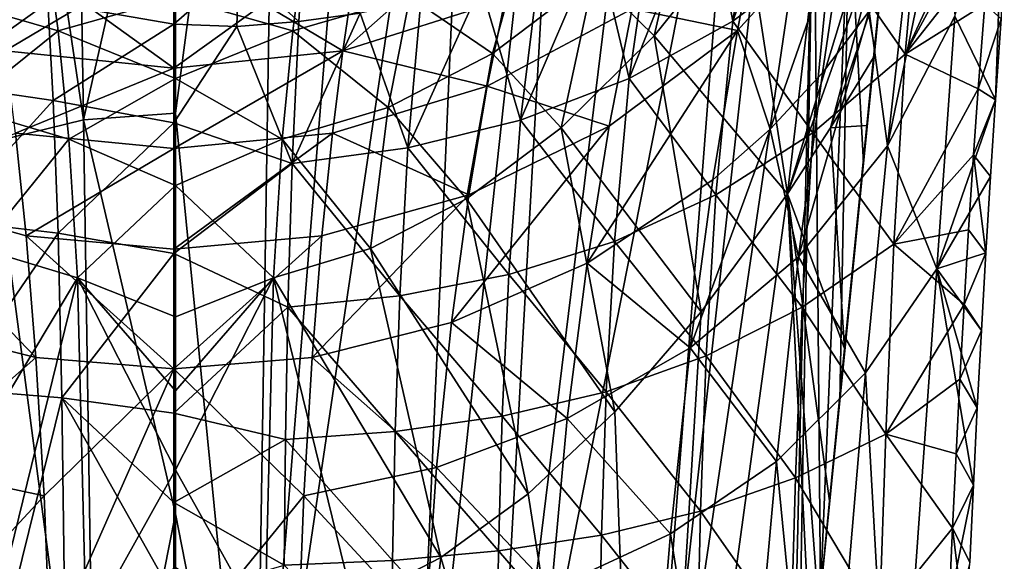
# Model space of a CAD drawing. Units: inches. Extents: x -1.21 to 1.15, y -3.45 to 3.39.
# Drawn here: x -0.42 to 0.67, y 0.41 to 1.01 of the extents above; entities that cross this region are included whole.
import ezdxf

# ---------------------------------------------------------------- set-up
doc = ezdxf.new("R2010")
doc.units = ezdxf.units.IN
doc.layers.get('0').update_dxf_attribs({"true_color": 0xc2ced6})

msp = doc.modelspace()

# ---------------------------------------------------------------- linework, layer by layer
for points in [[(-0.3602, 1.7742), (-0.4714, 1.734), (-0.3465, 0.8977), (-0.3602, 1.7742)], [(-0.3465, 0.8977), (-0.2451, 1.3466), (-0.3602, 1.7742), (-0.3465, 0.8977)], [(-0.2451, 0.905), (-0.13, 1.7742), (-0.2451, 1.3466), (-0.2451, 0.905)], [(-0.1576, 0.0174), (-0.13, 1.7742), (-0.2451, 0.905), (-0.1576, 0.0174)], [(-0.13, 1.7742), (-0.1576, 0.0174), (-0.0189, 1.734), (-0.13, 1.7742)], [(-0.4456, 0.8735), (-0.3465, 0.8977), (-0.4714, 1.734), (-0.4456, 0.8735)], [(-0.0189, 1.734), (-0.1576, 0.0174), (0.0877, 1.6696), (-0.0189, 1.734)], [(-0.1576, 0.0174), (0.0145, -0.0169), (0.0877, 1.6696), (-0.1576, 0.0174)], [(0.1893, 1.5834), (0.0877, 1.6696), (0.0145, -0.0169), (0.1893, 1.5834)], [(0.1893, 1.5834), (0.0145, -0.0169), (0.0985, -0.0459), (0.1893, 1.5834)], [(0.2853, 1.4776), (0.1893, 1.5834), (0.0985, -0.0459), (0.2853, 1.4776)], [(0.0985, -0.0459), (0.3752, 1.3544), (0.2853, 1.4776), (0.0985, -0.0459)], [(-0.3465, 0.8977), (-0.2451, 0.905), (-0.2451, 1.3466), (-0.3465, 0.8977)], [(0.0985, -0.0459), (0.2606, -0.1249), (0.3752, 1.3544), (0.0985, -0.0459)], [(0.4176, 1.2871), (0.3752, 1.3544), (0.2606, -0.1249), (0.4176, 1.2871)], [(0.2606, -0.1249), (0.4584, 1.2162), (0.4176, 1.2871), (0.2606, -0.1249)], [(0.3831, 1.1157), (0.4817, 1.2653), (0.4292, 0.8162), (0.3831, 1.1157)], [(0.5496, 1.2107), (0.4292, 0.8162), (0.4817, 1.2653), (0.5496, 1.2107)], [(0.4537, 1.2422), (0.3983, 1.1979), (0.369, 1.0064), (0.4537, 1.2422)], [(0.369, 1.0064), (0.477, 1.0879), (0.4537, 1.2422), (0.369, 1.0064)], [(0.2606, -0.1249), (0.431, 0.0333), (0.4584, 1.2162), (0.2606, -0.1249)], [(0.4394, 0.1158), (0.4584, 1.2162), (0.431, 0.0333), (0.4394, 0.1158)], [(0.4394, 0.1158), (0.4656, 0.3753), (0.4584, 1.2162), (0.4394, 0.1158)], [(0.4973, 1.1421), (0.4584, 1.2162), (0.4656, 0.3753), (0.4973, 1.1421)], [(0.5496, 1.2107), (0.5412, 1.1332), (0.4292, 0.8162), (0.5496, 1.2107)], [(0.369, 1.0064), (0.3983, 1.1979), (0.3406, 1.1582), (0.369, 1.0064)], [(0.6682, 1.1943), (0.6585, 0.9197), (0.6136, 1.012), (0.6682, 1.1943)], [(0.6585, 0.9197), (0.6682, 1.1943), (0.6647, 1.0091), (0.6585, 0.9197)], [(0.5591, 0.97), (0.5783, 1.1886), (0.477, 1.0879), (0.5591, 0.97)], [(0.5591, 0.97), (0.6609, 1.1923), (0.5783, 1.1886), (0.5591, 0.97)], [(0.5591, 0.97), (0.6572, 1.1516), (0.6609, 1.1923), (0.5591, 0.97)], [(0.216, 1.0556), (0.3228, 1.1663), (0.2825, 0.9903), (0.216, 1.0556)], [(0.3228, 1.1663), (0.3831, 1.1157), (0.2825, 0.9903), (0.3228, 1.1663)], [(0.5396, 0.8692), (0.6019, 1.1703), (0.6136, 1.012), (0.5396, 0.8692)], [(0.5396, 0.8692), (0.5642, 1.0913), (0.6019, 1.1703), (0.5396, 0.8692)], [(0.3406, 1.1582), (0.2808, 1.1233), (0.2548, 0.9433), (0.3406, 1.1582)], [(0.2548, 0.9433), (0.369, 1.0064), (0.3406, 1.1582), (0.2548, 0.9433)], [(0.6572, 1.1516), (0.5591, 0.97), (0.6518, 1.0883), (0.6572, 1.1516)], [(0.4656, 0.3753), (0.4869, 0.5881), (0.4973, 1.1421), (0.4656, 0.3753)], [(0.513, 0.8501), (0.4973, 1.1421), (0.4869, 0.5881), (0.513, 0.8501)], [(0.4973, 1.1421), (0.513, 0.8501), (0.5254, 0.9747), (0.4973, 1.1421)], [(0.5344, 1.0651), (0.4973, 1.1421), (0.5254, 0.9747), (0.5344, 1.0651)], [(0.2583, 1.02), (0.4009, 1.1366), (0.3741, 0.9961), (0.2583, 1.02)], [(0.4945, 1.1284), (0.3741, 0.9961), (0.4009, 1.1366), (0.4945, 1.1284)], [(0.4101, 0.8876), (0.3741, 0.9961), (0.4945, 1.1284), (0.4101, 0.8876)], [(0.4678, 0.9497), (0.4101, 0.8876), (0.4945, 1.1284), (0.4678, 0.9497)], [(0.4292, 0.8162), (0.5412, 1.1332), (0.4767, 0.8888), (0.4292, 0.8162)], [(0.4678, 0.9497), (0.4945, 1.1284), (0.5193, 1.0176), (0.4678, 0.9497)], [(0.5412, 1.1332), (0.5332, 1.0556), (0.4767, 0.8888), (0.5412, 1.1332)], [(0.2548, 0.9433), (0.2808, 1.1233), (0.2192, 1.093), (0.2548, 0.9433)], [(0.2825, 0.9903), (0.3831, 1.1157), (0.4292, 0.8162), (0.2825, 0.9903)], [(0.0133, 1.0333), (0.1394, 1.0975), (0.1044, 0.9708), (0.0133, 1.0333)], [(0.1394, 1.0975), (0.216, 1.0556), (0.1044, 0.9708), (0.1394, 1.0975)], [(0.2192, 1.093), (0.1559, 1.0672), (0.1352, 0.8974), (0.2192, 1.093)], [(0.1352, 0.8974), (0.2548, 0.9433), (0.2192, 1.093), (0.1352, 0.8974)], [(0.4573, 0.8836), (0.477, 1.0879), (0.369, 1.0064), (0.4573, 0.8836)], [(0.477, 1.0879), (0.4573, 0.8836), (0.5591, 0.97), (0.477, 1.0879)], [(0.5642, 1.0913), (0.5396, 0.8692), (0.5193, 1.0176), (0.5642, 1.0913)], [(0.6518, 1.0883), (0.5591, 0.97), (0.6466, 1.0252), (0.6518, 1.0883)], [(-0.3856, 1.0798), (-0.3743, 0.9959), (-0.5035, 1.0333), (-0.3856, 1.0798)], [(-0.3743, 0.9959), (-0.3856, 1.0798), (-0.2451, 1.0325), (-0.3743, 0.9959)], [(-0.2467, 1.003), (-0.2467, 1.0769), (-0.3856, 1.0269), (-0.2467, 1.003)], [(-0.1756, 1.0656), (-0.2467, 1.0769), (-0.2467, 1.003), (-0.1756, 1.0656)], [(-0.1046, 1.0798), (-0.1159, 0.9959), (-0.2451, 1.0325), (-0.1046, 1.0798)], [(0.0133, 1.0333), (-0.1159, 0.9959), (-0.1046, 1.0798), (0.0133, 1.0333)], [(-0.1776, 1.0005), (-0.1756, 1.0656), (-0.2467, 1.003), (-0.1776, 1.0005)], [(-0.1756, 1.0656), (-0.1776, 1.0005), (-0.1092, 1.006), (-0.1756, 1.0656)], [(-0.1092, 1.006), (-0.105, 1.0718), (-0.1756, 1.0656), (-0.1092, 1.006)], [(-0.105, 1.0718), (-0.1092, 1.006), (-0.0415, 1.0153), (-0.105, 1.0718)], [(-0.0608, 0.9738), (0.0442, 1.0667), (0.1182, 1.0307), (-0.0608, 0.9738)], [(-0.0608, 0.9738), (-0.0508, 1.0412), (0.0442, 1.0667), (-0.0608, 0.9738)], [(0.1352, 0.8974), (0.1559, 1.0672), (0.0913, 1.0457), (0.1352, 0.8974)], [(0.5242, 0.9665), (0.5332, 1.0556), (0.5344, 1.0651), (0.5242, 0.9665)], [(0.5344, 1.0651), (0.5254, 0.9747), (0.5242, 0.9665), (0.5344, 1.0651)], [(0.1044, 0.9708), (0.216, 1.0556), (0.18, 0.8889), (0.1044, 0.9708)], [(0.216, 1.0556), (0.2825, 0.9903), (0.18, 0.8889), (0.216, 1.0556)], [(0.4767, 0.8888), (0.5332, 1.0556), (0.5242, 0.9665), (0.4767, 0.8888)], [(-0.3856, 1.0269), (-0.5214, 1.0503), (-0.5101, 0.9383), (-0.3856, 1.0269)], [(0.0913, 1.0457), (0.0254, 1.0285), (0.0111, 0.8668), (0.0913, 1.0457)], [(0.0111, 0.8668), (0.1352, 0.8974), (0.0913, 1.0457), (0.0111, 0.8668)], [(-0.4796, 0.9114), (-0.5035, 1.0333), (-0.3743, 0.9959), (-0.4796, 0.9114)], [(-0.4426, 1.0412), (-0.3453, 1.0255), (-0.4326, 0.9738), (-0.4426, 1.0412)], [(-0.3743, 0.9959), (-0.2451, 1.0325), (-0.2451, 0.9434), (-0.3743, 0.9959)], [(-0.1159, 0.9959), (-0.2451, 0.9434), (-0.2451, 1.0325), (-0.1159, 0.9959)], [(-0.0508, 1.0412), (-0.0608, 0.9738), (-0.1482, 1.0255), (-0.0508, 1.0412)], [(-0.1159, 0.9959), (0.0133, 1.0333), (-0.0106, 0.9114), (-0.1159, 0.9959)], [(-0.0608, 0.9738), (0.1182, 1.0307), (0.0984, 0.9348), (-0.0608, 0.9738)], [(0.0133, 1.0333), (0.1044, 0.9708), (-0.0106, 0.9114), (0.0133, 1.0333)], [(0.2583, 1.02), (0.0984, 0.9348), (0.1182, 1.0307), (0.2583, 1.02)], [(-0.5101, 0.9383), (-0.3799, 0.919), (-0.3856, 1.0269), (-0.5101, 0.9383)], [(-0.3453, 1.0255), (-0.2467, 0.9546), (-0.4326, 0.9738), (-0.3453, 1.0255)], [(-0.2467, 1.003), (-0.3856, 1.0269), (-0.3799, 0.919), (-0.2467, 1.003)], [(-0.2467, 0.9546), (-0.3453, 1.0255), (-0.2467, 1.0203), (-0.2467, 0.9546)], [(-0.2467, 1.0203), (-0.1482, 1.0255), (-0.2467, 0.9546), (-0.2467, 1.0203)], [(-0.1482, 1.0255), (-0.0608, 0.9738), (-0.2467, 0.9546), (-0.1482, 1.0255)], [(0.0111, 0.8668), (0.0254, 1.0285), (-0.0415, 1.0153), (0.0111, 0.8668)], [(0.0984, 0.9348), (0.2583, 1.02), (0.2329, 0.8909), (0.0984, 0.9348)], [(0.3741, 0.9961), (0.2329, 0.8909), (0.2583, 1.02), (0.3741, 0.9961)], [(0.6394, 0.932), (0.6466, 1.0252), (0.5591, 0.97), (0.6394, 0.932)], [(0.6394, 0.932), (0.6647, 1.0091), (0.6466, 1.0252), (0.6394, 0.932)], [(-0.0415, 1.0153), (-0.1092, 1.006), (-0.1164, 0.8498), (-0.0415, 1.0153)], [(-0.1164, 0.8498), (0.0111, 0.8668), (-0.0415, 1.0153), (-0.1164, 0.8498)], [(0.5193, 1.0176), (0.5396, 0.8692), (0.4416, 0.7469), (0.5193, 1.0176)], [(0.5193, 1.0176), (0.4416, 0.7469), (0.4678, 0.9497), (0.5193, 1.0176)], [(0.5396, 0.8692), (0.6136, 1.012), (0.5938, 0.7337), (0.5396, 0.8692)], [(0.6136, 1.012), (0.6585, 0.9197), (0.5938, 0.7337), (0.6136, 1.012)], [(0.6647, 1.0091), (0.6394, 0.932), (0.6585, 0.9197), (0.6647, 1.0091)], [(-0.3799, 0.919), (-0.2467, 0.8943), (-0.2467, 1.003), (-0.3799, 0.919)], [(-0.2467, 1.003), (-0.2467, 0.8943), (-0.1776, 1.0005), (-0.2467, 1.003)], [(-0.1776, 1.0005), (-0.2467, 0.8943), (-0.1164, 0.8498), (-0.1776, 1.0005)], [(-0.1164, 0.8498), (-0.1092, 1.006), (-0.1776, 1.0005), (-0.1164, 0.8498)], [(0.3504, 0.8153), (0.369, 1.0064), (0.2548, 0.9433), (0.3504, 0.8153)], [(0.369, 1.0064), (0.3504, 0.8153), (0.4573, 0.8836), (0.369, 1.0064)], [(-0.3743, 0.9959), (-0.3626, 0.8766), (-0.4796, 0.9114), (-0.3743, 0.9959)], [(-0.2451, 0.9434), (-0.3626, 0.8766), (-0.3743, 0.9959), (-0.2451, 0.9434)], [(-0.1159, 0.9959), (-0.1276, 0.8766), (-0.2451, 0.9434), (-0.1159, 0.9959)], [(-0.0106, 0.9114), (-0.1276, 0.8766), (-0.1159, 0.9959), (-0.0106, 0.9114)], [(0.18, 0.8889), (0.2825, 0.9903), (0.3342, 0.6861), (0.18, 0.8889)], [(0.2084, 0.7397), (0.3741, 0.9961), (0.3471, 0.8318), (0.2084, 0.7397)], [(0.2329, 0.8909), (0.3741, 0.9961), (0.2084, 0.7397), (0.2329, 0.8909)], [(0.3342, 0.6861), (0.2825, 0.9903), (0.4292, 0.8162), (0.3342, 0.6861)], [(0.3741, 0.9961), (0.4101, 0.8876), (0.3471, 0.8318), (0.3741, 0.9961)], [(-0.4213, 0.8832), (-0.4326, 0.9738), (-0.2467, 0.9546), (-0.4213, 0.8832)], [(-0.2467, 0.866), (-0.2467, 0.9546), (-0.0608, 0.9738), (-0.2467, 0.866)], [(-0.0608, 0.9738), (-0.0722, 0.8832), (-0.2467, 0.866), (-0.0608, 0.9738)], [(0.0984, 0.9348), (-0.0722, 0.8832), (-0.0608, 0.9738), (0.0984, 0.9348)], [(-0.0106, 0.9114), (0.1044, 0.9708), (0.0757, 0.8109), (-0.0106, 0.9114)], [(0.1044, 0.9708), (0.18, 0.8889), (0.0757, 0.8109), (0.1044, 0.9708)], [(0.5465, 0.7606), (0.5591, 0.97), (0.4573, 0.8836), (0.5465, 0.7606)], [(0.4767, 0.8888), (0.5242, 0.9665), (0.5167, 0.8917), (0.4767, 0.8888)], [(0.5254, 0.9747), (0.513, 0.8501), (0.5167, 0.8917), (0.5254, 0.9747)], [(0.5254, 0.9747), (0.5167, 0.8917), (0.5242, 0.9665), (0.5254, 0.9747)], [(0.5465, 0.7606), (0.6394, 0.932), (0.5591, 0.97), (0.5465, 0.7606)], [(-0.2467, 0.9546), (-0.2467, 0.866), (-0.4213, 0.8832), (-0.2467, 0.9546)], [(0.4678, 0.9497), (0.4416, 0.7469), (0.4101, 0.8876), (0.4678, 0.9497)], [(-0.3799, 0.919), (-0.5101, 0.9383), (-0.4997, 0.7876), (-0.3799, 0.919)], [(-0.2451, 0.9434), (-0.2451, 0.8255), (-0.3626, 0.8766), (-0.2451, 0.9434)], [(-0.1276, 0.8766), (-0.2451, 0.8255), (-0.2451, 0.9434), (-0.1276, 0.8766)], [(-0.0722, 0.8832), (0.0984, 0.9348), (0.078, 0.8152), (-0.0722, 0.8832)], [(0.2329, 0.8909), (0.078, 0.8152), (0.0984, 0.9348), (0.2329, 0.8909)], [(0.2386, 0.7638), (0.2548, 0.9433), (0.1352, 0.8974), (0.2386, 0.7638)], [(0.2548, 0.9433), (0.2386, 0.7638), (0.3504, 0.8153), (0.2548, 0.9433)], [(0.6342, 0.8593), (0.6394, 0.932), (0.5465, 0.7606), (0.6342, 0.8593)], [(0.6342, 0.8593), (0.6585, 0.9197), (0.6394, 0.932), (0.6342, 0.8593)], [(-0.4997, 0.7876), (-0.3745, 0.7728), (-0.3799, 0.919), (-0.4997, 0.7876)], [(-0.3626, 0.8766), (-0.4601, 0.756), (-0.4796, 0.9114), (-0.3626, 0.8766)], [(-0.2467, 0.8943), (-0.3799, 0.919), (-0.3745, 0.7728), (-0.2467, 0.8943)], [(-0.1276, 0.8766), (-0.0106, 0.9114), (-0.0302, 0.756), (-0.1276, 0.8766)], [(-0.0106, 0.9114), (0.0757, 0.8109), (-0.0302, 0.756), (-0.0106, 0.9114)], [(0.653, 0.8353), (0.5938, 0.7337), (0.6585, 0.9197), (0.653, 0.8353)], [(0.6342, 0.8593), (0.653, 0.8353), (0.6585, 0.9197), (0.6342, 0.8593)], [(-0.2451, 0.905), (-0.3465, 0.8977), (-0.2451, 0.4635), (-0.2451, 0.905)], [(-0.1576, 0.0174), (-0.2451, 0.905), (-0.2451, 0.4635), (-0.1576, 0.0174)], [(-0.3465, 0.8977), (-0.4456, 0.8735), (-0.3327, 0.0195), (-0.3465, 0.8977)], [(-0.2467, 0.7504), (-0.2467, 0.8943), (-0.3745, 0.7728), (-0.2467, 0.7504)], [(-0.3327, 0.0195), (-0.2451, 0.4635), (-0.3465, 0.8977), (-0.3327, 0.0195)], [(-0.2467, 0.8943), (-0.2467, 0.7504), (-0.1164, 0.8498), (-0.2467, 0.8943)], [(0.1222, 0.7274), (0.1352, 0.8974), (0.0111, 0.8668), (0.1222, 0.7274)], [(0.0589, 0.6743), (0.2329, 0.8909), (0.2084, 0.7397), (0.0589, 0.6743)], [(0.2329, 0.8909), (0.0589, 0.6743), (0.078, 0.8152), (0.2329, 0.8909)], [(0.1352, 0.8974), (0.1222, 0.7274), (0.2386, 0.7638), (0.1352, 0.8974)], [(0.4923, 0.6457), (0.4767, 0.8888), (0.5167, 0.8917), (0.4923, 0.6457)], [(0.513, 0.8501), (0.4923, 0.6457), (0.5167, 0.8917), (0.513, 0.8501)], [(-0.4213, 0.8832), (-0.4096, 0.77), (-0.5715, 0.8152), (-0.4213, 0.8832)], [(-0.4096, 0.77), (-0.4213, 0.8832), (-0.2467, 0.866), (-0.4096, 0.77)], [(-0.0722, 0.8832), (-0.0838, 0.77), (-0.2467, 0.7551), (-0.0722, 0.8832)], [(-0.2467, 0.7551), (-0.2467, 0.866), (-0.0722, 0.8832), (-0.2467, 0.7551)], [(0.078, 0.8152), (-0.0838, 0.77), (-0.0722, 0.8832), (0.078, 0.8152)], [(0.0757, 0.8109), (0.18, 0.8889), (0.239, 0.5759), (0.0757, 0.8109)], [(0.239, 0.5759), (0.18, 0.8889), (0.3342, 0.6861), (0.239, 0.5759)], [(0.3219, 0.6464), (0.4101, 0.8876), (0.4416, 0.7469), (0.3219, 0.6464)], [(0.3471, 0.8318), (0.4101, 0.8876), (0.3219, 0.6464), (0.3471, 0.8318)], [(0.4455, 0.6914), (0.4573, 0.8836), (0.3504, 0.8153), (0.4455, 0.6914)], [(0.4292, 0.8162), (0.4767, 0.8888), (0.4923, 0.6457), (0.4292, 0.8162)], [(0.4573, 0.8836), (0.4455, 0.6914), (0.5465, 0.7606), (0.4573, 0.8836)], [(-0.3626, 0.8766), (-0.353, 0.7235), (-0.4601, 0.756), (-0.3626, 0.8766)], [(-0.4194, 0.0064), (-0.3327, 0.0195), (-0.4456, 0.8735), (-0.4194, 0.0064)], [(-0.353, 0.7235), (-0.3626, 0.8766), (-0.2451, 0.8255), (-0.353, 0.7235)], [(-0.1276, 0.8766), (-0.1372, 0.7235), (-0.2451, 0.8255), (-0.1276, 0.8766)], [(-0.1276, 0.8766), (-0.0302, 0.756), (-0.1372, 0.7235), (-0.1276, 0.8766)], [(0.4416, 0.7469), (0.5396, 0.8692), (0.5154, 0.6189), (0.4416, 0.7469)], [(0.5938, 0.7337), (0.5154, 0.6189), (0.5396, 0.8692), (0.5938, 0.7337)], [(-0.2467, 0.866), (-0.2467, 0.7551), (-0.4096, 0.77), (-0.2467, 0.866)], [(0.0021, 0.704), (0.0111, 0.8668), (-0.1164, 0.8498), (0.0021, 0.704)], [(0.0111, 0.8668), (0.0021, 0.704), (0.1222, 0.7274), (0.0111, 0.8668)], [(0.6288, 0.7766), (0.6342, 0.8593), (0.5465, 0.7606), (0.6288, 0.7766)], [(0.6342, 0.8593), (0.6288, 0.7766), (0.6478, 0.7513), (0.6342, 0.8593)], [(0.6478, 0.7513), (0.653, 0.8353), (0.6342, 0.8593), (0.6478, 0.7513)], [(-0.2467, 0.7504), (-0.1211, 0.6915), (-0.1164, 0.8498), (-0.2467, 0.7504)], [(-0.1164, 0.8498), (-0.1211, 0.6915), (0.0021, 0.704), (-0.1164, 0.8498)], [(0.513, 0.8501), (0.4869, 0.5881), (0.4923, 0.6457), (0.513, 0.8501)], [(-0.353, 0.7235), (-0.2451, 0.8255), (-0.2451, 0.6806), (-0.353, 0.7235)], [(-0.1372, 0.7235), (-0.2451, 0.6806), (-0.2451, 0.8255), (-0.1372, 0.7235)], [(0.2084, 0.7397), (0.3471, 0.8318), (0.3219, 0.6464), (0.2084, 0.7397)], [(0.6478, 0.7513), (0.5938, 0.7337), (0.653, 0.8353), (0.6478, 0.7513)], [(-0.5524, 0.6743), (-0.5715, 0.8152), (-0.3989, 0.636), (-0.5524, 0.6743)], [(-0.5715, 0.8152), (-0.4096, 0.77), (-0.3989, 0.636), (-0.5715, 0.8152)], [(0.078, 0.8152), (0.0589, 0.6743), (-0.0946, 0.636), (0.078, 0.8152)], [(-0.0946, 0.636), (-0.0838, 0.77), (0.078, 0.8152), (-0.0946, 0.636)], [(0.3398, 0.6378), (0.3504, 0.8153), (0.2386, 0.7638), (0.3398, 0.6378)], [(0.4292, 0.8162), (0.456, 0.2792), (0.2721, -0.3313), (0.4292, 0.8162)], [(0.3342, 0.6861), (0.4292, 0.8162), (0.2721, -0.3313), (0.3342, 0.6861)], [(0.3504, 0.8153), (0.3398, 0.6378), (0.4455, 0.6914), (0.3504, 0.8153)], [(0.4757, 0.4779), (0.4292, 0.8162), (0.4923, 0.6457), (0.4757, 0.4779)], [(0.4637, 0.3568), (0.456, 0.2792), (0.4292, 0.8162), (0.4637, 0.3568)], [(0.4757, 0.4779), (0.4637, 0.3568), (0.4292, 0.8162), (0.4757, 0.4779)], [(0.0757, 0.8109), (0.1435, 0.4858), (-0.0302, 0.756), (0.0757, 0.8109)], [(0.1435, 0.4858), (0.0757, 0.8109), (0.239, 0.5759), (0.1435, 0.4858)], [(-0.3745, 0.7728), (-0.4997, 0.7876), (-0.4918, 0.6013), (-0.3745, 0.7728)], [(-0.4918, 0.6013), (-0.3703, 0.5915), (-0.3745, 0.7728), (-0.4918, 0.6013)], [(-0.2467, 0.7504), (-0.3745, 0.7728), (-0.3703, 0.5915), (-0.2467, 0.7504)], [(0.6239, 0.6942), (0.6288, 0.7766), (0.5465, 0.7606), (0.6239, 0.6942)], [(0.6288, 0.7766), (0.6239, 0.6942), (0.6478, 0.7513), (0.6288, 0.7766)], [(-0.3989, 0.636), (-0.4096, 0.77), (-0.2467, 0.6235), (-0.3989, 0.636)], [(-0.4096, 0.77), (-0.2467, 0.7551), (-0.2467, 0.6235), (-0.4096, 0.77)], [(-0.2467, 0.6235), (-0.0838, 0.77), (-0.0946, 0.636), (-0.2467, 0.6235)], [(-0.2467, 0.7551), (-0.0838, 0.77), (-0.2467, 0.6235), (-0.2467, 0.7551)], [(0.2295, 0.5982), (0.2386, 0.7638), (0.1222, 0.7274), (0.2295, 0.5982)], [(0.2386, 0.7638), (0.2295, 0.5982), (0.3398, 0.6378), (0.2386, 0.7638)], [(0.5375, 0.5513), (0.5465, 0.7606), (0.4455, 0.6914), (0.5375, 0.5513)], [(0.5375, 0.5513), (0.6239, 0.6942), (0.5465, 0.7606), (0.5375, 0.5513)], [(-0.4601, 0.756), (-0.353, 0.7235), (-0.5377, 0.4157), (-0.4601, 0.756)], [(-0.3703, 0.5915), (-0.2467, 0.5745), (-0.2467, 0.7504), (-0.3703, 0.5915)], [(-0.2467, 0.5745), (-0.1211, 0.6915), (-0.2467, 0.7504), (-0.2467, 0.5745)], [(-0.1372, 0.7235), (-0.0302, 0.756), (0.0474, 0.4157), (-0.1372, 0.7235)], [(0.1435, 0.4858), (0.0474, 0.4157), (-0.0302, 0.756), (0.1435, 0.4858)], [(0.6429, 0.6658), (0.5938, 0.7337), (0.6478, 0.7513), (0.6429, 0.6658)], [(0.6478, 0.7513), (0.6239, 0.6942), (0.6429, 0.6658), (0.6478, 0.7513)], [(0.2084, 0.7397), (0.1867, 0.5688), (0.0589, 0.6743), (0.2084, 0.7397)], [(0.1867, 0.5688), (0.2084, 0.7397), (0.3219, 0.6464), (0.1867, 0.5688)], [(0.3219, 0.6464), (0.4416, 0.7469), (0.4171, 0.5213), (0.3219, 0.6464)], [(0.5154, 0.6189), (0.4171, 0.5213), (0.4416, 0.7469), (0.5154, 0.6189)], [(0.115, 0.5711), (0.1222, 0.7274), (0.0021, 0.704), (0.115, 0.5711)], [(0.1222, 0.7274), (0.115, 0.5711), (0.2295, 0.5982), (0.1222, 0.7274)], [(0.5154, 0.6189), (0.5938, 0.7337), (0.5463, 0.0638), (0.5154, 0.6189)], [(0.6341, 0.4954), (0.5463, 0.0638), (0.5938, 0.7337), (0.6341, 0.4954)], [(0.6341, 0.4954), (0.5938, 0.7337), (0.6383, 0.5805), (0.6341, 0.4954)], [(0.5938, 0.7337), (0.6429, 0.6658), (0.6383, 0.5805), (0.5938, 0.7337)], [(-0.353, 0.7235), (-0.441, 0.3657), (-0.5377, 0.4157), (-0.353, 0.7235)], [(-0.441, 0.3657), (-0.353, 0.7235), (-0.3435, 0.3356), (-0.441, 0.3657)], [(-0.2451, 0.5123), (-0.353, 0.7235), (-0.2451, 0.5991), (-0.2451, 0.5123)], [(-0.2451, 0.5991), (-0.353, 0.7235), (-0.2451, 0.6806), (-0.2451, 0.5991)], [(-0.2451, 0.5123), (-0.3435, 0.3356), (-0.353, 0.7235), (-0.2451, 0.5123)], [(-0.2451, 0.5123), (-0.2451, 0.5991), (-0.1372, 0.7235), (-0.2451, 0.5123)], [(-0.2451, 0.5991), (-0.2451, 0.6806), (-0.1372, 0.7235), (-0.2451, 0.5991)], [(-0.1467, 0.3356), (-0.2451, 0.5123), (-0.1372, 0.7235), (-0.1467, 0.3356)], [(-0.1372, 0.7235), (-0.0493, 0.3657), (-0.1467, 0.3356), (-0.1372, 0.7235)], [(-0.0493, 0.3657), (-0.1372, 0.7235), (0.0474, 0.4157), (-0.0493, 0.3657)], [(-0.003, 0.5542), (0.0021, 0.704), (-0.1211, 0.6915), (-0.003, 0.5542)], [(0.0021, 0.704), (-0.003, 0.5542), (0.115, 0.5711), (0.0021, 0.704)], [(-0.2467, 0.5745), (-0.1238, 0.5456), (-0.1211, 0.6915), (-0.2467, 0.5745)], [(-0.1211, 0.6915), (-0.1238, 0.5456), (-0.003, 0.5542), (-0.1211, 0.6915)], [(0.2721, -0.3313), (0.239, 0.5759), (0.3342, 0.6861), (0.2721, -0.3313)], [(0.4381, 0.5032), (0.4455, 0.6914), (0.3398, 0.6378), (0.4381, 0.5032)], [(0.4455, 0.6914), (0.4381, 0.5032), (0.5375, 0.5513), (0.4455, 0.6914)], [(0.5375, 0.5513), (0.6193, 0.6119), (0.6239, 0.6942), (0.5375, 0.5513)], [(0.6193, 0.6119), (0.6429, 0.6658), (0.6239, 0.6942), (0.6193, 0.6119)], [(-0.5362, 0.5147), (-0.5524, 0.6743), (-0.3989, 0.636), (-0.5362, 0.5147)], [(-0.0946, 0.636), (0.0589, 0.6743), (0.0427, 0.5147), (-0.0946, 0.636)], [(0.0589, 0.6743), (0.1867, 0.5688), (0.0427, 0.5147), (0.0589, 0.6743)], [(0.6429, 0.6658), (0.6193, 0.6119), (0.6383, 0.5805), (0.6429, 0.6658)], [(0.1867, 0.5688), (0.3219, 0.6464), (0.3003, 0.4416), (0.1867, 0.5688)], [(0.4171, 0.5213), (0.3003, 0.4416), (0.3219, 0.6464), (0.4171, 0.5213)], [(0.4869, 0.5881), (0.4757, 0.4779), (0.4923, 0.6457), (0.4869, 0.5881)], [(-0.5362, 0.5147), (-0.3989, 0.636), (-0.3899, 0.4835), (-0.5362, 0.5147)], [(-0.3989, 0.636), (-0.2467, 0.6235), (-0.3899, 0.4835), (-0.3989, 0.636)], [(-0.0946, 0.636), (-0.1036, 0.4835), (-0.2467, 0.6235), (-0.0946, 0.636)], [(-0.0946, 0.636), (0.0427, 0.5147), (-0.1036, 0.4835), (-0.0946, 0.636)], [(0.3335, 0.4666), (0.3398, 0.6378), (0.2295, 0.5982), (0.3335, 0.4666)], [(0.3398, 0.6378), (0.3335, 0.4666), (0.4381, 0.5032), (0.3398, 0.6378)], [(-0.3833, 0.315), (-0.3899, 0.4835), (-0.2467, 0.6235), (-0.3833, 0.315)], [(-0.2467, 0.6235), (-0.2467, 0.3076), (-0.3833, 0.315), (-0.2467, 0.6235)], [(-0.1036, 0.4835), (-0.2467, 0.3076), (-0.2467, 0.6235), (-0.1036, 0.4835)], [(0.4171, 0.5213), (0.5154, 0.6189), (0.4652, 0.0297), (0.4171, 0.5213)], [(0.5463, 0.0638), (0.4652, 0.0297), (0.5154, 0.6189), (0.5463, 0.0638)], [(0.6151, 0.5298), (0.6193, 0.6119), (0.5375, 0.5513), (0.6151, 0.5298)], [(0.6151, 0.5298), (0.6383, 0.5805), (0.6193, 0.6119), (0.6151, 0.5298)], [(-0.4801, 0.148), (-0.3703, 0.5915), (-0.4918, 0.6013), (-0.4801, 0.148)], [(0.2243, 0.4403), (0.2295, 0.5982), (0.115, 0.5711), (0.2243, 0.4403)], [(0.2295, 0.5982), (0.2243, 0.4403), (0.3335, 0.4666), (0.2295, 0.5982)], [(-0.3644, 0.1497), (-0.3703, 0.5915), (-0.4801, 0.148), (-0.3644, 0.1497)], [(-0.2467, 0.5745), (-0.3703, 0.5915), (-0.2467, 0.476), (-0.2467, 0.5745)], [(-0.3703, 0.5915), (-0.3644, 0.1497), (-0.2467, 0.3718), (-0.3703, 0.5915)], [(-0.2467, 0.476), (-0.3703, 0.5915), (-0.2467, 0.3718), (-0.2467, 0.476)], [(0.4869, 0.5881), (0.4656, 0.3753), (0.4757, 0.4779), (0.4869, 0.5881)], [(0.1435, 0.4858), (0.239, 0.5759), (0.2721, -0.3313), (0.1435, 0.4858)], [(0.6383, 0.5805), (0.6151, 0.5298), (0.6341, 0.4954), (0.6383, 0.5805)], [(-0.2467, 0.476), (-0.1238, 0.5456), (-0.2467, 0.5745), (-0.2467, 0.476)], [(0.111, 0.4228), (0.115, 0.5711), (-0.003, 0.5542), (0.111, 0.4228)], [(0.0427, 0.5147), (0.1867, 0.5688), (0.1694, 0.3808), (0.0427, 0.5147)], [(0.115, 0.5711), (0.111, 0.4228), (0.2243, 0.4403), (0.115, 0.5711)], [(0.3003, 0.4416), (0.1694, 0.3808), (0.1867, 0.5688), (0.3003, 0.4416)], [(-0.0058, 0.4123), (-0.003, 0.5542), (-0.1238, 0.5456), (-0.0058, 0.4123)], [(-0.003, 0.5542), (-0.0058, 0.4123), (0.111, 0.4228), (-0.003, 0.5542)], [(-0.2467, 0.476), (-0.1253, 0.4072), (-0.1238, 0.5456), (-0.2467, 0.476)], [(-0.1238, 0.5456), (-0.1253, 0.4072), (-0.0058, 0.4123), (-0.1238, 0.5456)], [(0.5306, 0.3481), (0.5375, 0.5513), (0.4381, 0.5032), (0.5306, 0.3481)], [(0.5306, 0.3481), (0.6112, 0.4477), (0.5375, 0.5513), (0.5306, 0.3481)], [(0.5375, 0.5513), (0.6112, 0.4477), (0.6151, 0.5298), (0.5375, 0.5513)], [(0.3702, 0.0006), (0.3003, 0.4416), (0.4171, 0.5213), (0.3702, 0.0006)], [(0.4652, 0.0297), (0.3702, 0.0006), (0.4171, 0.5213), (0.4652, 0.0297)], [(0.6112, 0.4477), (0.6341, 0.4954), (0.6151, 0.5298), (0.6112, 0.4477)], [(-0.5239, 0.3389), (-0.5362, 0.5147), (-0.3899, 0.4835), (-0.5239, 0.3389)], [(-0.2451, 0.5123), (-0.2451, 0.4045), (-0.3435, 0.3356), (-0.2451, 0.5123)], [(-0.2451, 0.5123), (-0.1467, 0.3356), (-0.2451, 0.4045), (-0.2451, 0.5123)], [(-0.1036, 0.4835), (0.0427, 0.5147), (0.0305, 0.3389), (-0.1036, 0.4835)], [(0.1694, 0.3808), (0.0305, 0.3389), (0.0427, 0.5147), (0.1694, 0.3808)], [(0.4331, 0.3243), (0.4381, 0.5032), (0.3335, 0.4666), (0.4331, 0.3243)], [(0.4381, 0.5032), (0.4331, 0.3243), (0.5306, 0.3481), (0.4381, 0.5032)], [(0.5463, 0.0638), (0.6341, 0.4954), (0.6301, 0.4103), (0.5463, 0.0638)], [(0.6341, 0.4954), (0.6112, 0.4477), (0.6301, 0.4103), (0.6341, 0.4954)], [(-0.3899, 0.4835), (-0.3833, 0.315), (-0.5239, 0.3389), (-0.3899, 0.4835)], [(-0.2467, 0.3076), (-0.1036, 0.4835), (-0.1102, 0.315), (-0.2467, 0.3076)], [(0.0305, 0.3389), (-0.1102, 0.315), (-0.1036, 0.4835), (0.0305, 0.3389)], [(0.1435, 0.4858), (0.2721, -0.3313), (0.0474, 0.4157), (0.1435, 0.4858)], [(0.4656, 0.3753), (0.4637, 0.3568), (0.4757, 0.4779), (0.4656, 0.3753)], [(-0.2467, 0.3718), (-0.1253, 0.4072), (-0.2467, 0.476), (-0.2467, 0.3718)], [(0.3298, 0.3068), (0.3335, 0.4666), (0.2243, 0.4403), (0.3298, 0.3068)], [(0.3335, 0.4666), (0.3298, 0.3068), (0.4331, 0.3243), (0.3335, 0.4666)], [(-0.2451, 0.4635), (-0.3327, 0.0195), (-0.2451, 0.0219), (-0.2451, 0.4635)], [(-0.1576, 0.0174), (-0.2451, 0.4635), (-0.2451, 0.0219), (-0.1576, 0.0174)], [(0.5306, 0.3481), (0.6075, 0.3658), (0.6112, 0.4477), (0.5306, 0.3481)], [(0.6112, 0.4477), (0.6075, 0.3658), (0.6263, 0.3253), (0.6112, 0.4477)], [(0.6263, 0.3253), (0.6301, 0.4103), (0.6112, 0.4477), (0.6263, 0.3253)], [(0.2216, 0.2947), (0.2243, 0.4403), (0.111, 0.4228), (0.2216, 0.2947)], [(0.2614, -0.0232), (0.1694, 0.3808), (0.3003, 0.4416), (0.2614, -0.0232)], [(0.2243, 0.4403), (0.2216, 0.2947), (0.3298, 0.3068), (0.2243, 0.4403)], [(0.3003, 0.4416), (0.3702, 0.0006), (0.2614, -0.0232), (0.3003, 0.4416)], [(-0.0071, 0.2829), (-0.0058, 0.4123), (-0.1253, 0.4072), (-0.0071, 0.2829)], [(0.0474, 0.4157), (0.2721, -0.3313), (-0.0665, -0.5664), (0.0474, 0.4157)], [(-0.0665, -0.5664), (-0.0493, 0.3657), (0.0474, 0.4157), (-0.0665, -0.5664)], [(-0.0058, 0.4123), (-0.0071, 0.2829), (0.109, 0.2871), (-0.0058, 0.4123)], [(0.109, 0.2871), (0.111, 0.4228), (-0.0058, 0.4123), (0.109, 0.2871)], [(0.111, 0.4228), (0.109, 0.2871), (0.2216, 0.2947), (0.111, 0.4228)]]:
    msp.add_lwpolyline(points)

doc.saveas('drawing.dxf')
